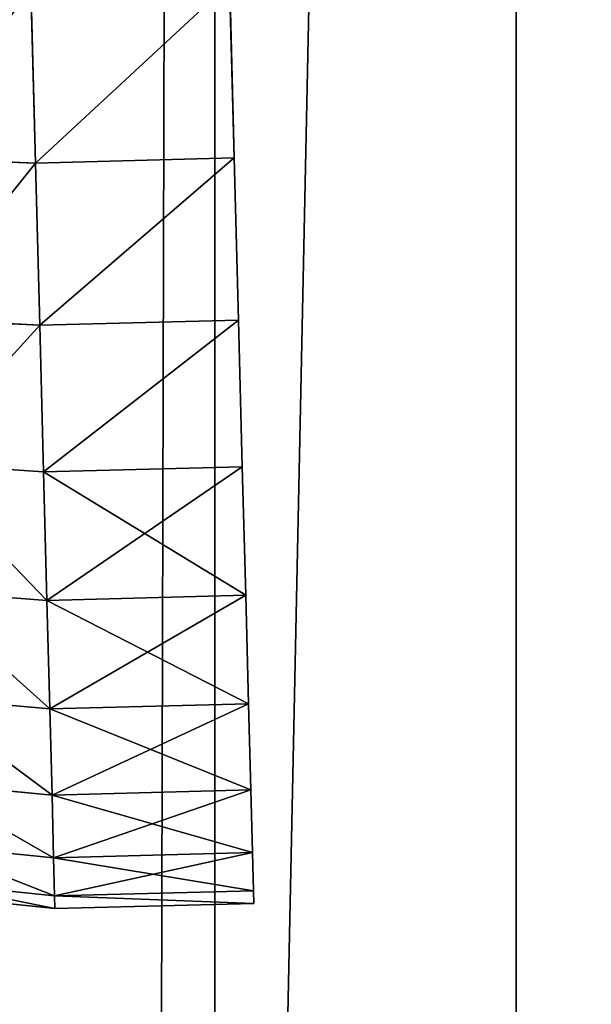
# Model space of a CAD drawing. Extents: x 75.3 to 155.3, y 327.4 to 407.4.
# Drawn here: x 84.6 to 85, y 389.4 to 390 of the extents above; entities that cross this region are included whole.
import ezdxf

# ---------------------------------------------------------------- set-up
doc = ezdxf.new("R2010")
doc.units = 0
doc.header["$MEASUREMENT"] = 0
doc.layers.add('LAYER1', color=252, linetype='CONTINUOUS')

# ---------------------------------------------------------------- blocks, each defined once
blk = doc.blocks.new('GROEP_21')
at = {"layer": 'LAYER1', "color": 250}
mesh = blk.add_polyface(dxfattribs=at)
corners = [(99.77604, 14.3), (20.176, 0.2), (20.176, 14.3), (99.77604, 0.2)]
mesh.append_faces([[corners[k] for k in face] for face in [(0, 1, 2), (1, 0, 3)]], dxfattribs={"vtx0": -1, "color": 250})
mesh = blk.add_polyface(dxfattribs=at)
corners = [(99.77604, 0.2, 5), (20.176, 14.3, 5), (20.176, 0.2, 5), (99.77604, 14.3, 5)]
mesh.append_faces([[corners[k] for k in face] for face in [(0, 1, 2), (1, 0, 3)]], dxfattribs={"vtx0": -1, "color": 250})
blk = doc.blocks.new('GROEP_9')
at = {"layer": 'LAYER1'}
blk.add_blockref('GROEP_21', (0, 50.5), dxfattribs=at)
blk = doc.blocks.new('GROEP_5')
at = {"layer": 'LAYER1'}
for p, q in [((0, 0.2, 105.57468), (0, 9.8, 105.57468)), ((0, 0.2, 0.2), (0, 9.8, 0.2)), ((0.2, 9.8, 105.77468), (0.2, 0.2, 105.77468)), ((0.2, 9.8), (0.2, 0.2))]:
    blk.add_line(p, q, dxfattribs=at)
mesh = blk.add_polyface(dxfattribs=at)
corners = [(0, 9.8, 105.57468), (0, 0.2, 0.2), (0, 0.2, 105.57468), (0, 9.8, 0.2)]
mesh.append_faces([[corners[k] for k in face] for face in [(0, 1, 2), (1, 0, 3)]], dxfattribs={"vtx0": -1})
mesh = blk.add_polyface(dxfattribs=at)
corners = [(0.2, 9.8, 105.77468), (0, 0.2, 105.57468), (0.2, 0.2, 105.77468), (0, 9.8, 105.57468)]
mesh.append_faces([[corners[k] for k in face] for face in [(0, 1, 2), (1, 0, 3)]], dxfattribs={"vtx0": -1})
mesh = blk.add_polyface(dxfattribs=at)
corners = [(0.2, 9.8), (0, 0.2, 0.2), (0, 9.8, 0.2), (0.2, 0.2)]
mesh.append_faces([[corners[k] for k in face] for face in [(0, 1, 2), (1, 0, 3)]], dxfattribs={"vtx0": -1})
mesh = blk.add_polyface(dxfattribs=at)
corners = [(9.8, 9.8), (0.2, 0.2), (0.2, 9.8), (9.8, 0.2)]
mesh.append_faces([[corners[k] for k in face] for face in [(0, 1, 2), (1, 0, 3)]], dxfattribs={"vtx0": -1})
mesh = blk.add_polyface(dxfattribs=at)
corners = [(0.2, 0.2, 105.77468), (9.8, 9.8, 105.77468), (0.2, 9.8, 105.77468), (9.8, 0.2, 105.77468)]
mesh.append_faces([[corners[k] for k in face] for face in [(0, 1, 2), (1, 0, 3)]], dxfattribs={"vtx0": -1})
blk = doc.blocks.new('GROEP_13')
at = {"layer": 'LAYER1', "color": 250}
blk.add_blockref('GROEP_5', (0, 49), dxfattribs=at)
blk = doc.blocks.new('GROEP_18')
at = {"layer": 'LAYER1', "color": 9}
for p, q in [((0.02424, 0.93089, 0.11418), (0.01963, 0.75498, 0.20096)), ((0.01963, 0.75498, 2.79904), (0.02424, 0.93089, 2.88582)), ((0.01963, 0.75498, 0.20096), (0.01536, 0.59189, 0.30997)), ((0.01536, 0.59189, 2.69003), (0.01963, 0.75498, 2.79904)), ((0.0115, 0.44442, 2.56066), (0.01536, 0.59189, 2.69003)), ((0.01536, 0.59189, 0.30997), (0.0115, 0.44442, 0.43934)), ((0.00811, 0.3151, 2.41314), (0.0115, 0.44442, 2.56066)), ((0.0115, 0.44442, 0.43934), (0.00811, 0.3151, 0.58686)), ((0.00526, 0.20613, 2.25), (0.00811, 0.3151, 2.41314)), ((0.00811, 0.3151, 0.58686), (0.00526, 0.20613, 0.75)), ((0.00526, 0.20613, 0.75), (0.00299, 0.11938, 0.92597)), ((0.00299, 0.11938, 2.07403), (0.00526, 0.20613, 2.25)), ((0.00299, 0.11938, 0.92597), (0.00134, 0.05633, 1.11177)), ((0.00134, 0.05633, 1.88823), (0.00299, 0.11938, 2.07403)), ((0.00134, 0.05633, 1.11177), (0.00034, 0.01806, 1.30421)), ((0.00034, 0.01806, 1.69579), (0.00134, 0.05633, 1.88823)), ((0, 0.00524, 1.5), (0.00034, 0.01806, 1.69579)), ((0.00034, 0.01806, 1.30421), (0, 0.00524, 1.5))]:
    blk.add_line(p, q, dxfattribs=at)
at = {"layer": 'LAYER1'}
for p, q in [((0.21956, 0.74974, 0.20096), (0.22417, 0.92566, 0.11418)), ((0.22417, 0.92566, 2.88582), (0.21956, 0.74974, 2.79904)), ((0.01963, 0.75498, 0.20096), (0.21956, 0.74974, 0.20096)), ((0.01963, 0.75498, 2.79904), (0.21956, 0.74974, 2.79904)), ((0.34915, 0.75489, 0.21575), (0.21956, 0.74974, 0.20096)), ((0.21956, 0.74974, 2.79904), (0.34915, 0.75489, 2.78425)), ((0.21529, 0.58666, 0.30997), (0.21956, 0.74974, 0.20096)), ((0.21956, 0.74974, 2.79904), (0.21529, 0.58666, 2.69003)), ((0.01536, 0.59189, 2.69003), (0.21529, 0.58666, 2.69003)), ((0.01536, 0.59189, 0.30997), (0.21529, 0.58666, 0.30997)), ((0.21529, 0.58666, 2.69003), (0.21143, 0.43919, 2.56066)), ((0.21143, 0.43919, 0.43934), (0.21529, 0.58666, 0.30997)), ((0.34493, 0.59366, 2.67648), (0.21529, 0.58666, 2.69003)), ((0.21529, 0.58666, 0.30997), (0.34493, 0.59366, 0.32352)), ((0.21143, 0.43919, 2.56066), (0.34111, 0.44787, 2.54859)), ((0.21143, 0.43919, 0.43934), (0.34111, 0.44787, 0.45141)), ((0.0115, 0.44442, 2.56066), (0.21143, 0.43919, 2.56066)), ((0.0115, 0.44442, 0.43934), (0.21143, 0.43919, 0.43934)), ((0.21143, 0.43919, 2.56066), (0.20805, 0.30986, 2.41314)), ((0.20805, 0.30986, 0.58686), (0.21143, 0.43919, 0.43934)), ((0.33777, 0.32002, 2.40275), (0.20805, 0.30986, 2.41314)), ((0.33777, 0.32002, 0.59725), (0.20805, 0.30986, 0.58686)), ((0.00811, 0.3151, 2.41314), (0.20805, 0.30986, 2.41314)), ((0.00811, 0.3151, 0.58686), (0.20805, 0.30986, 0.58686)), ((0.20805, 0.30986, 2.41314), (0.20519, 0.20089, 2.25)), ((0.20519, 0.20089, 0.75), (0.20805, 0.30986, 0.58686)), ((0.20519, 0.20089, 2.25), (0.33494, 0.21229, 2.24146)), ((0.33494, 0.21229, 0.75854), (0.20519, 0.20089, 0.75)), ((0.00526, 0.20613, 2.25), (0.20519, 0.20089, 2.25)), ((0.00526, 0.20613, 0.75), (0.20519, 0.20089, 0.75)), ((0.20292, 0.11414, 0.92597), (0.20519, 0.20089, 0.75)), ((0.20519, 0.20089, 2.25), (0.20292, 0.11414, 2.07403)), ((0.00299, 0.11938, 0.92597), (0.20292, 0.11414, 0.92597)), ((0.00299, 0.11938, 2.07403), (0.20292, 0.11414, 2.07403)), ((0.20292, 0.11414, 0.92597), (0.3327, 0.12652, 0.93251)), ((0.3327, 0.12652, 2.06749), (0.20292, 0.11414, 2.07403)), ((0.20127, 0.05109, 1.11177), (0.20292, 0.11414, 0.92597)), ((0.20292, 0.11414, 2.07403), (0.20127, 0.05109, 1.88823)), ((0.20127, 0.05109, 1.88823), (0.33107, 0.06419, 1.88381)), ((0.20127, 0.05109, 1.11177), (0.33107, 0.06419, 1.11619)), ((0.00134, 0.05633, 1.11177), (0.20127, 0.05109, 1.11177)), ((0.00134, 0.05633, 1.88823), (0.20127, 0.05109, 1.88823)), ((0.20027, 0.01283, 1.30421), (0.20127, 0.05109, 1.11177)), ((0.20127, 0.05109, 1.88823), (0.20027, 0.01283, 1.69579)), ((0.33008, 0.02636, 1.69356), (0.20027, 0.01283, 1.69579)), ((0.33008, 0.02636, 1.30644), (0.20027, 0.01283, 1.30421)), ((0.00034, 0.01806, 1.30421), (0.20027, 0.01283, 1.30421)), ((0.00034, 0.01806, 1.69579), (0.20027, 0.01283, 1.69579)), ((0.19993, 0, 1.5), (0.32974, 0.01368, 1.5)), ((0.19993, 0, 1.5), (0.20027, 0.01283, 1.30421)), ((0.20027, 0.01283, 1.69579), (0.19993, 0, 1.5)), ((0, 0.00524, 1.5), (0.19993, 0, 1.5))]:
    blk.add_line(p, q, dxfattribs=at)
at = {"layer": 'LAYER1', "color": 9}
mesh = blk.add_polyface(dxfattribs=at)
corners = [(0.21956, 0.74974, 2.79904), (0.02424, 0.93089, 2.88582), (0.01963, 0.75498, 2.79904), (0.22417, 0.92566, 2.88582)]
mesh.append_faces([[corners[k] for k in face] for face in [(0, 1, 2), (1, 0, 3)]], dxfattribs={"vtx0": -1, "color": 9})
mesh = blk.add_polyface(dxfattribs=at)
corners = [(0.02424, 0.93089, 0.11418), (0.21956, 0.74974, 0.20096), (0.01963, 0.75498, 0.20096), (0.22417, 0.92566, 0.11418)]
mesh.append_faces([[corners[k] for k in face] for face in [(0, 1, 2), (1, 0, 3)]], dxfattribs={"vtx0": -1, "color": 9})
mesh = blk.add_polyface(dxfattribs=at)
corners = [(0.22417, 0.92566, 0.11418), (0.34915, 0.75489, 0.21575), (0.21956, 0.74974, 0.20096), (0.35371, 0.9288, 0.12995)]
mesh.append_faces([[corners[k] for k in face] for face in [(0, 1, 2), (1, 0, 3)]], dxfattribs={"vtx0": -1, "color": 9})
mesh = blk.add_polyface(dxfattribs=at)
corners = [(0.34915, 0.75489, 2.78425), (0.22417, 0.92566, 2.88582), (0.21956, 0.74974, 2.79904), (0.35371, 0.9288, 2.87005)]
mesh.append_faces([[corners[k] for k in face] for face in [(0, 1, 2), (1, 0, 3)]], dxfattribs={"vtx0": -1, "color": 9})
mesh = blk.add_polyface(dxfattribs=at)
corners = [(0.21529, 0.58666, 2.69003), (0.01963, 0.75498, 2.79904), (0.01536, 0.59189, 2.69003), (0.21956, 0.74974, 2.79904)]
mesh.append_faces([[corners[k] for k in face] for face in [(0, 1, 2), (1, 0, 3)]], dxfattribs={"vtx0": -1, "color": 9})
mesh = blk.add_polyface(dxfattribs=at)
corners = [(0.01963, 0.75498, 0.20096), (0.21529, 0.58666, 0.30997), (0.01536, 0.59189, 0.30997), (0.21956, 0.74974, 0.20096)]
mesh.append_faces([[corners[k] for k in face] for face in [(0, 1, 2), (1, 0, 3)]], dxfattribs={"vtx0": -1, "color": 9})
mesh = blk.add_polyface(dxfattribs=at)
corners = [(0.34493, 0.59366, 2.67648), (0.21956, 0.74974, 2.79904), (0.21529, 0.58666, 2.69003), (0.34915, 0.75489, 2.78425)]
mesh.append_faces([[corners[k] for k in face] for face in [(0, 1, 2), (1, 0, 3)]], dxfattribs={"vtx0": -1, "color": 9})
mesh = blk.add_polyface(dxfattribs=at)
corners = [(0.21956, 0.74974, 0.20096), (0.34493, 0.59366, 0.32352), (0.21529, 0.58666, 0.30997), (0.34915, 0.75489, 0.21575)]
mesh.append_faces([[corners[k] for k in face] for face in [(0, 1, 2), (1, 0, 3)]], dxfattribs={"vtx0": -1, "color": 9})
mesh = blk.add_polyface(dxfattribs=at)
corners = [(0.01536, 0.59189, 0.30997), (0.21143, 0.43919, 0.43934), (0.0115, 0.44442, 0.43934), (0.21529, 0.58666, 0.30997)]
mesh.append_faces([[corners[k] for k in face] for face in [(0, 1, 2), (1, 0, 3)]], dxfattribs={"vtx0": -1, "color": 9})
mesh = blk.add_polyface(dxfattribs=at)
corners = [(0.21143, 0.43919, 2.56066), (0.01536, 0.59189, 2.69003), (0.0115, 0.44442, 2.56066), (0.21529, 0.58666, 2.69003)]
mesh.append_faces([[corners[k] for k in face] for face in [(0, 1, 2), (1, 0, 3)]], dxfattribs={"vtx0": -1, "color": 9})
mesh = blk.add_polyface(dxfattribs=at)
corners = [(0.34111, 0.44787, 2.54859), (0.21529, 0.58666, 2.69003), (0.21143, 0.43919, 2.56066), (0.34493, 0.59366, 2.67648)]
mesh.append_faces([[corners[k] for k in face] for face in [(0, 1, 2), (1, 0, 3)]], dxfattribs={"vtx0": -1, "color": 9})
mesh = blk.add_polyface(dxfattribs=at)
corners = [(0.21529, 0.58666, 0.30997), (0.34111, 0.44787, 0.45141), (0.21143, 0.43919, 0.43934), (0.34493, 0.59366, 0.32352)]
mesh.append_faces([[corners[k] for k in face] for face in [(0, 1, 2), (1, 0, 3)]], dxfattribs={"vtx0": -1, "color": 9})
mesh = blk.add_polyface(dxfattribs=at)
corners = [(0.34111, 0.44787, 2.54859), (0.20805, 0.30986, 2.41314), (0.33777, 0.32002, 2.40275), (0.21143, 0.43919, 2.56066)]
mesh.append_faces([[corners[k] for k in face] for face in [(0, 1, 2), (1, 0, 3)]], dxfattribs={"vtx0": -1, "color": 9})
mesh = blk.add_polyface(dxfattribs=at)
corners = [(0.34111, 0.44787, 0.45141), (0.20805, 0.30986, 0.58686), (0.21143, 0.43919, 0.43934), (0.33777, 0.32002, 0.59725)]
mesh.append_faces([[corners[k] for k in face] for face in [(0, 1, 2), (1, 0, 3)]], dxfattribs={"vtx0": -1, "color": 9})
mesh = blk.add_polyface(dxfattribs=at)
corners = [(0.21143, 0.43919, 0.43934), (0.00811, 0.3151, 0.58686), (0.0115, 0.44442, 0.43934), (0.20805, 0.30986, 0.58686)]
mesh.append_faces([[corners[k] for k in face] for face in [(0, 1, 2), (1, 0, 3)]], dxfattribs={"vtx0": -1, "color": 9})
mesh = blk.add_polyface(dxfattribs=at)
corners = [(0.20805, 0.30986, 2.41314), (0.0115, 0.44442, 2.56066), (0.00811, 0.3151, 2.41314), (0.21143, 0.43919, 2.56066)]
mesh.append_faces([[corners[k] for k in face] for face in [(0, 1, 2), (1, 0, 3)]], dxfattribs={"vtx0": -1, "color": 9})
mesh = blk.add_polyface(dxfattribs=at)
corners = [(0.33777, 0.32002, 2.40275), (0.20519, 0.20089, 2.25), (0.33494, 0.21229, 2.24146), (0.20805, 0.30986, 2.41314)]
mesh.append_faces([[corners[k] for k in face] for face in [(0, 1, 2), (1, 0, 3)]], dxfattribs={"vtx0": -1, "color": 9})
mesh = blk.add_polyface(dxfattribs=at)
corners = [(0.33777, 0.32002, 0.59725), (0.20519, 0.20089, 0.75), (0.20805, 0.30986, 0.58686), (0.33494, 0.21229, 0.75854)]
mesh.append_faces([[corners[k] for k in face] for face in [(0, 1, 2), (1, 0, 3)]], dxfattribs={"vtx0": -1, "color": 9})
mesh = blk.add_polyface(dxfattribs=at)
corners = [(0.20805, 0.30986, 2.41314), (0.00526, 0.20613, 2.25), (0.20519, 0.20089, 2.25), (0.00811, 0.3151, 2.41314)]
mesh.append_faces([[corners[k] for k in face] for face in [(0, 1, 2), (1, 0, 3)]], dxfattribs={"vtx0": -1, "color": 9})
mesh = blk.add_polyface(dxfattribs=at)
corners = [(0.20519, 0.20089, 0.75), (0.00811, 0.3151, 0.58686), (0.20805, 0.30986, 0.58686), (0.00526, 0.20613, 0.75)]
mesh.append_faces([[corners[k] for k in face] for face in [(0, 1, 2), (1, 0, 3)]], dxfattribs={"vtx0": -1, "color": 9})
mesh = blk.add_polyface(dxfattribs=at)
corners = [(0.33494, 0.21229, 2.24146), (0.20292, 0.11414, 2.07403), (0.3327, 0.12652, 2.06749), (0.20519, 0.20089, 2.25)]
mesh.append_faces([[corners[k] for k in face] for face in [(0, 1, 2), (1, 0, 3)]], dxfattribs={"vtx0": -1, "color": 9})
mesh = blk.add_polyface(dxfattribs=at)
corners = [(0.33494, 0.21229, 0.75854), (0.20292, 0.11414, 0.92597), (0.20519, 0.20089, 0.75), (0.3327, 0.12652, 0.93251)]
mesh.append_faces([[corners[k] for k in face] for face in [(0, 1, 2), (1, 0, 3)]], dxfattribs={"vtx0": -1, "color": 9})
mesh = blk.add_polyface(dxfattribs=at)
corners = [(0.20519, 0.20089, 2.25), (0.00299, 0.11938, 2.07403), (0.20292, 0.11414, 2.07403), (0.00526, 0.20613, 2.25)]
mesh.append_faces([[corners[k] for k in face] for face in [(0, 1, 2), (1, 0, 3)]], dxfattribs={"vtx0": -1, "color": 9})
mesh = blk.add_polyface(dxfattribs=at)
corners = [(0.20292, 0.11414, 0.92597), (0.00526, 0.20613, 0.75), (0.20519, 0.20089, 0.75), (0.00299, 0.11938, 0.92597)]
mesh.append_faces([[corners[k] for k in face] for face in [(0, 1, 2), (1, 0, 3)]], dxfattribs={"vtx0": -1, "color": 9})
mesh = blk.add_polyface(dxfattribs=at)
corners = [(0.20127, 0.05109, 1.88823), (0.00299, 0.11938, 2.07403), (0.00134, 0.05633, 1.88823), (0.20292, 0.11414, 2.07403)]
mesh.append_faces([[corners[k] for k in face] for face in [(0, 1, 2), (1, 0, 3)]], dxfattribs={"vtx0": -1, "color": 9})
mesh = blk.add_polyface(dxfattribs=at)
corners = [(0.20292, 0.11414, 0.92597), (0.00134, 0.05633, 1.11177), (0.00299, 0.11938, 0.92597), (0.20127, 0.05109, 1.11177)]
mesh.append_faces([[corners[k] for k in face] for face in [(0, 1, 2), (1, 0, 3)]], dxfattribs={"vtx0": -1, "color": 9})
mesh = blk.add_polyface(dxfattribs=at)
corners = [(0.3327, 0.12652, 0.93251), (0.20127, 0.05109, 1.11177), (0.20292, 0.11414, 0.92597), (0.33107, 0.06419, 1.11619)]
mesh.append_faces([[corners[k] for k in face] for face in [(0, 1, 2), (1, 0, 3)]], dxfattribs={"vtx0": -1, "color": 9})
mesh = blk.add_polyface(dxfattribs=at)
corners = [(0.3327, 0.12652, 2.06749), (0.20127, 0.05109, 1.88823), (0.33107, 0.06419, 1.88381), (0.20292, 0.11414, 2.07403)]
mesh.append_faces([[corners[k] for k in face] for face in [(0, 1, 2), (1, 0, 3)]], dxfattribs={"vtx0": -1, "color": 9})
mesh = blk.add_polyface(dxfattribs=at)
corners = [(0.33107, 0.06419, 1.88381), (0.20027, 0.01283, 1.69579), (0.33008, 0.02636, 1.69356), (0.20127, 0.05109, 1.88823)]
mesh.append_faces([[corners[k] for k in face] for face in [(0, 1, 2), (1, 0, 3)]], dxfattribs={"vtx0": -1, "color": 9})
mesh = blk.add_polyface(dxfattribs=at)
corners = [(0.33107, 0.06419, 1.11619), (0.20027, 0.01283, 1.30421), (0.20127, 0.05109, 1.11177), (0.33008, 0.02636, 1.30644)]
mesh.append_faces([[corners[k] for k in face] for face in [(0, 1, 2), (1, 0, 3)]], dxfattribs={"vtx0": -1, "color": 9})
mesh = blk.add_polyface(dxfattribs=at)
corners = [(0.20127, 0.05109, 1.88823), (0.00034, 0.01806, 1.69579), (0.20027, 0.01283, 1.69579), (0.00134, 0.05633, 1.88823)]
mesh.append_faces([[corners[k] for k in face] for face in [(0, 1, 2), (1, 0, 3)]], dxfattribs={"vtx0": -1, "color": 9})
mesh = blk.add_polyface(dxfattribs=at)
corners = [(0.20027, 0.01283, 1.30421), (0.00134, 0.05633, 1.11177), (0.20127, 0.05109, 1.11177), (0.00034, 0.01806, 1.30421)]
mesh.append_faces([[corners[k] for k in face] for face in [(0, 1, 2), (1, 0, 3)]], dxfattribs={"vtx0": -1, "color": 9})
mesh = blk.add_polyface(dxfattribs=at)
corners = [(0.33008, 0.02636, 1.30644), (0.19993, 0, 1.5), (0.20027, 0.01283, 1.30421), (0.32974, 0.01368, 1.5)]
mesh.append_faces([[corners[k] for k in face] for face in [(0, 1, 2), (1, 0, 3)]], dxfattribs={"vtx0": -1, "color": 9})
mesh = blk.add_polyface(dxfattribs=at)
corners = [(0.33008, 0.02636, 1.69356), (0.19993, 0, 1.5), (0.32974, 0.01368, 1.5), (0.20027, 0.01283, 1.69579)]
mesh.append_faces([[corners[k] for k in face] for face in [(0, 1, 2), (1, 0, 3)]], dxfattribs={"vtx0": -1, "color": 9})
mesh = blk.add_polyface(dxfattribs=at)
corners = [(0.20027, 0.01283, 1.69579), (0, 0.00524, 1.5), (0.19993, 0, 1.5), (0.00034, 0.01806, 1.69579)]
mesh.append_faces([[corners[k] for k in face] for face in [(0, 1, 2), (1, 0, 3)]], dxfattribs={"vtx0": -1, "color": 9})
mesh = blk.add_polyface(dxfattribs=at)
corners = [(0.20027, 0.01283, 1.30421), (0, 0.00524, 1.5), (0.00034, 0.01806, 1.30421), (0.19993, 0, 1.5)]
mesh.append_faces([[corners[k] for k in face] for face in [(0, 1, 2), (1, 0, 3)]], dxfattribs={"vtx0": -1, "color": 9})
blk = doc.blocks.new('GROEP_19')
at = {"layer": 'LAYER1', "xscale": 0.66, "yscale": 0.66, "zscale": 0.66}
blk.add_blockref('GROEP_18', (0, 0, 2.312), dxfattribs=at)
blk = doc.blocks.new('GROEP_1')
at = {"layer": 'LAYER1'}
for p, q in [((-17.43529, 1, 4.8), (75.03529, 1, 4.8)), ((75.03529, 1, -1.8), (-17.43529, 1, -1.8))]:
    blk.add_line(p, q, dxfattribs=at)
at = {"layer": 'LAYER1', "color": 250}
mesh = blk.add_polyface(dxfattribs=at)
corners = [(75.03529, 1.2, -2), (-17.43529, 1, -1.8), (-17.43529, 1.2, -2), (75.03529, 1, -1.8)]
mesh.append_faces([[corners[k] for k in face] for face in [(0, 1, 2), (1, 0, 3)]], dxfattribs={"vtx0": -1, "color": 250})
mesh = blk.add_polyface(dxfattribs=at)
corners = [(75.03529, 1, 4.8), (-17.43529, 1.2, 5), (-17.43529, 1, 4.8), (75.03529, 1.2, 5)]
mesh.append_faces([[corners[k] for k in face] for face in [(0, 1, 2), (1, 0, 3)]], dxfattribs={"vtx0": -1, "color": 250})
mesh = blk.add_polyface(dxfattribs=at)
corners = [(75.03529, 1, 4.8), (-17.43529, 1, -1.8), (75.03529, 1, -1.8), (-17.43529, 1, 4.8)]
mesh.append_faces([[corners[k] for k in face] for face in [(0, 1, 2), (1, 0, 3)]], dxfattribs={"vtx0": -1, "color": 250})

msp = doc.modelspace()

# ---------------------------------------------------------------- block references
at = {"layer": 'LAYER1'}
for name, p in [('GROEP_9', (55.28139, 327.85111, 105.77509)), ('GROEP_13', (84.75743, 337.8318, 0.00041))]:
    msp.add_blockref(name, p, dxfattribs=at)
at = {"layer": 'LAYER1', "extrusion": (0, 0, -1), "xscale": 0.7509696188192981, "zscale": -1, "rotation": -90.00000000001262}
msp.add_blockref('GROEP_1', (-85.75743, 388.55773, -100.77509), dxfattribs=at)
at = {"layer": 'LAYER1', "extrusion": (-2.00297e-31, 1.11022e-16, -1), "zscale": -1}
msp.add_blockref('GROEP_19', (-84.78335, 389.42796, -10.57586), dxfattribs=at)

doc.saveas('drawing.dxf')
